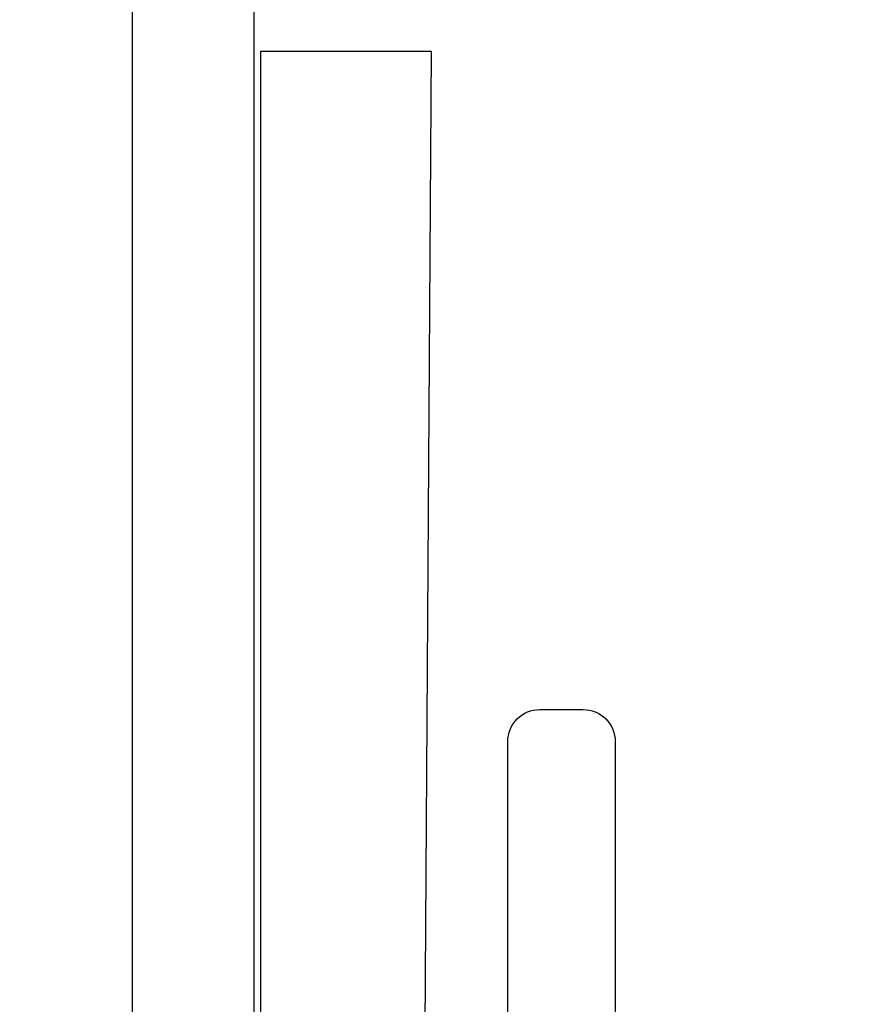
# Model space of a CAD drawing. Extents: x 25 to 1187, y -2034 to 454.
# Drawn here: x 746 to 746, y 150 to 151 of the extents above; entities that cross this region are included whole.
import ezdxf

# ---------------------------------------------------------------- set-up
doc = ezdxf.new("R2010")
doc.units = 0
doc.header["$LTSCALE"] = 0.5
doc.header["$MEASUREMENT"] = 0
doc.layers.get('0').update_dxf_attribs({"linetype": 'CONTINUOUS'})
doc.layers.get('Defpoints').update_dxf_attribs({"color": 255, "linetype": 'CONTINUOUS'})
for name, color, linetype in [('ALB 6PL', 7, 'CONTINUOUS'), ('ALB SCEB', 7, 'CONTINUOUS'), ('ALB SCET', 7, 'CONTINUOUS')]:
    doc.layers.add(name, color=color, linetype=linetype)
doc.styles.add('Arial', font='arial.ttf')
doc.dimstyles.get("Standard").update_dxf_attribs({"dimtxt": 0.15, "dimasz": 0.2, "dimexe": 0.09, "dimexo": 0.0625, "dimgap": 0.1, "dimtad": 1, "dimzin": 0, "dimdsep": 46, "dimtxsty": 'Arial', "dimcen": 0.09, "dimclrd": 256, "dimclre": 256, "dimclrt": 256, "dimadec": 3, "dimazin": 0, "dimtfac": 1, "dimtofl": 0, "dimtmove": 0, "dimatfit": 3, "dimfxl": 1, "dimtfillclr": 256, "dimtolj": 1, "dimtzin": 0, "dimarcsym": 0})

# ---------------------------------------------------------------- blocks, each defined once
blk = doc.blocks.new('*D246')
at = {"lineweight": -2, "ltscale": 0.09375, "transparency": 16777216}
for p, q in [((745.75398, 150.94257), (745.08156, 150.94257)), ((745.17156, 150.74257), (745.17156, 149.64316)), ((745.75133, 149.44316), (745.08156, 149.44316))]:
    blk.add_line(p, q, dxfattribs=at)
at = {"ltscale": 0.09375, "transparency": 16777216}
for points in [[(745.13823, 150.74257), (745.2049, 150.74257), (745.17156, 150.94257)], [(745.13823, 149.64316), (745.2049, 149.64316), (745.17156, 149.44316)]]:
    blk.add_solid(points, dxfattribs=at)
at = {"layer": 'Defpoints', "color": 0, "ltscale": 0.09375, "transparency": 16777216}
for p in [(745.81648, 150.94257), (745.17156, 149.44316), (745.81383, 149.44316)]:
    blk.add_point(p, dxfattribs=at)
at = {"ltscale": 0.09375, "transparency": 16777216, "insert": (744.96945, 150.27982), "char_height": 0.2, "attachment_point": 5, "rotation": 90, "style": 'Arial'}
blk.add_mtext('\\A1;1.50"', dxfattribs=at)

msp = doc.modelspace()

# ---------------------------------------------------------------- linework, layer by layer
at = {"layer": 'ALB 6PL'}
msp.add_lwpolyline([(745.84529, 150.67714), (745.92459, 150.67714), (745.90697, 147.94771), (745.96952, 147.94771, -0.299902), (746.04868, 148.04063), (746.04868, 148.06967, -1), (746.11051, 148.06967), (746.11051, 148.04063, -0.339555), (746.19048, 147.93179), (746.184, 147.79682, -0.936667), (746.12494, 147.79691), (746.12048, 147.86794), (746.12048, 147.9275, 1.009188), (746.03088, 147.93277), (746.02756, 147.71241, -0.55502), (745.99407, 147.69225), (745.85818, 147.76152, -0.281982), (745.84529, 147.78256)], format="xyb", close=True, dxfattribs=at)
at = {"layer": 'ALB SCEB'}
msp.add_lwpolyline([(746.34323, 149.67069, -0.414214), (746.37823, 149.63569), (746.37823, 149.18569, -0.414214), (746.36323, 149.17069), (746.34323, 149.17069, -0.414214), (746.32823, 149.18569), (746.32823, 149.58569, 0.414214), (746.29323, 149.62069), (745.99523, 149.62069, -0.414214), (745.96023, 149.65569), (745.96023, 150.35569, -0.414214), (745.97523, 150.37069), (745.99523, 150.37069, -0.414214), (746.01023, 150.35569), (746.01023, 149.70569, 0.414214), (746.04523, 149.67069)], format="xyb", close=True, dxfattribs=at)
at = {"layer": 'ALB SCET'}
msp.add_lwpolyline([(745.78547, 150.93441), (745.78556, 149.47016, 0.414214), (745.81256, 149.44316), (745.8137, 149.44316, 0.414214), (745.8407, 149.47016), (745.8407, 149.50476), (745.82127, 149.52419, -0.198912), (745.81952, 149.52843), (745.81952, 149.86998), (745.84221, 149.89267), (745.84221, 150.81522, -0.414214)], format="xyb", dxfattribs=at)

# ---------------------------------------------------------------- dimensions: what is measured, and where the dimension line sits
at = {"ltscale": 0.09375}
dim = msp.add_linear_dim(base=(745.17156, 149.44316), p1=(745.81648, 150.94257), p2=(745.81383, 149.44316), angle=270, dimstyle='Standard', override={"dimtxt": 0.2, "dimpost": '"'}, dxfattribs=at)
dim.commit()
dim.dimension.update_dxf_attribs({"geometry": '*D246', "text_midpoint": (745.17156, 150.27982), "dimtype": 160})

doc.saveas('drawing.dxf')
